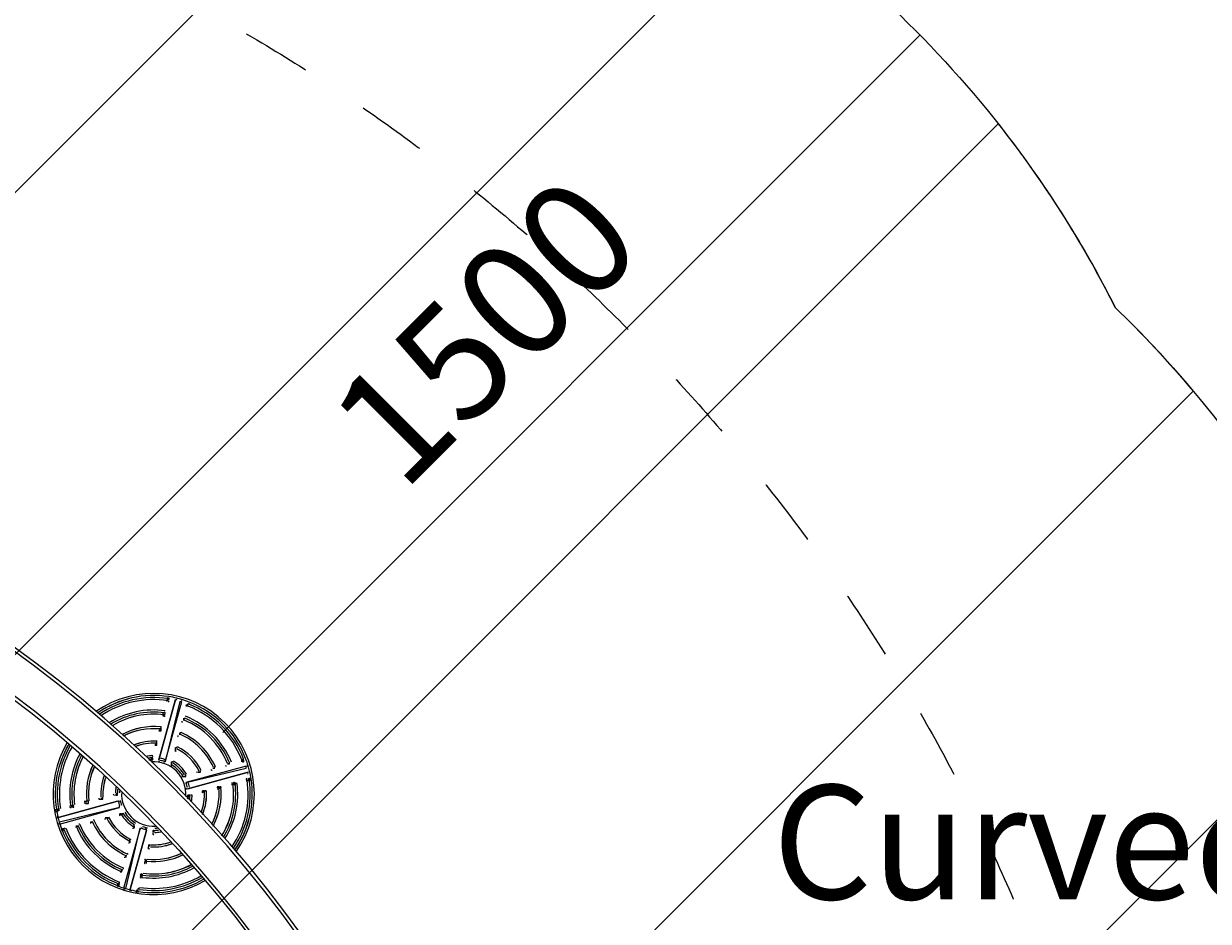
# Model space of a CAD drawing. Units: millimetres. Extents: x 1744 to 26487, y -18148 to -1009.
# Drawn here: x 22856 to 24669, y -5502 to -4128 of the extents above; entities that cross this region are included whole.
import ezdxf

# ---------------------------------------------------------------- set-up
doc = ezdxf.new("R2010")
doc.units = ezdxf.units.MM
doc.header["$MEASUREMENT"] = 0
doc.linetypes.add('AI-Linetype-0', pattern=[211.666667, 105.833333, -105.833333])
doc.linetypes.add('AI-Linetype-1', pattern=[211.666667, 105.833333, -105.833333])
doc.layers.add('Background', color=7, linetype='Continuous', lineweight=0)

msp = doc.modelspace()

# ---------------------------------------------------------------- linework, layer by layer
at = {"layer": 'Background', "color": 154, "lineweight": 9, "true_color": 0x005daa}
msp.add_line((24227.5, -4145.7), (23160.4, -5212.9), dxfattribs=at)
at = {"layer": 'Background', "color": 18, "lineweight": 9, "true_color": 0x000000}
for p, q in [((23088.1, -5162.6), (23062.7, -5254.6)), ((23062.7, -5254.6), (23088.1, -5162.6)), ((23094.5, -5165.7), (23072.2, -5257.8)), ((23072.2, -5257.8), (23097.6, -5165.7)), ((23075.4, -5159.4), (23075.4, -5162.6)), ((23075.4, -5159.4), (23078.6, -5162.6)), ((23075.4, -5159.4), (23075.4, -5159.4)), ((23075.4, -5162.6), (23078.6, -5162.6)), ((23075.4, -5162.6), (23075.4, -5162.6)), ((23075.4, -5165.7), (23075.4, -5162.6)), ((23088.1, -5162.6), (23088.1, -5162.6)), ((23088.1, -5162.6), (23088.1, -5162.6)), ((23094.5, -5165.7), (23097.6, -5165.7)), ((23094.5, -5165.7), (23097.6, -5165.7)), ((23069.1, -5184.8), (23069.1, -5181.6)), ((23069.1, -5188), (23072.2, -5184.8)), ((23069.1, -5184.8), (23069.1, -5184.8)), ((23069.1, -5184.8), (23072.2, -5184.8)), ((23069.1, -5184.8), (23069.1, -5188)), ((23069.1, -5188), (23069.1, -5184.8)), ((23107.2, -5168.9), (23104, -5172.1)), ((23104, -5172.1), (23107.2, -5172.1)), ((23107.2, -5172.1), (23107.2, -5168.9)), ((23107.2, -5168.9), (23107.2, -5168.9)), ((23107.2, -5168.9), (23107.2, -5168.9)), ((23107.2, -5172.1), (23107.2, -5172.1)), ((23100.8, -5191.1), (23100.8, -5194.3)), ((23100.8, -5194.3), (23100.8, -5191.1)), ((23100.8, -5191.1), (23100.8, -5191.1)), ((23100.8, -5191.1), (23100.8, -5191.1)), ((23100.8, -5194.3), (23100.8, -5194.3)), ((23100.8, -5194.3), (23100.8, -5194.3)), ((23065.9, -5207), (23062.7, -5210.2)), ((23062.7, -5210.2), (23065.9, -5210.2)), ((23062.7, -5210.2), (23062.7, -5210.2)), ((23065.9, -5207), (23065.9, -5203.8)), ((23065.9, -5210.2), (23065.9, -5207)), ((23065.9, -5207), (23065.9, -5207)), ((23094.5, -5213.4), (23094.5, -5216.5)), ((23094.5, -5216.5), (23094.5, -5213.4)), ((23094.5, -5213.4), (23094.5, -5213.4)), ((23094.5, -5213.4), (23094.5, -5213.4)), ((23094.5, -5216.5), (23094.5, -5216.5)), ((23094.5, -5216.5), (23094.5, -5216.5)), ((23059.5, -5229.2), (23056.4, -5232.4)), ((23056.4, -5232.4), (23059.5, -5232.4)), ((23056.4, -5232.4), (23056.4, -5232.4)), ((23059.5, -5229.2), (23059.5, -5226.1)), ((23059.5, -5232.4), (23059.5, -5229.2)), ((23059.5, -5229.2), (23059.5, -5229.2)), ((23088.1, -5235.6), (23088.1, -5238.8)), ((23088.1, -5238.8), (23088.1, -5235.6)), ((23088.1, -5235.6), (23088.1, -5235.6)), ((23088.1, -5235.6), (23088.1, -5235.6)), ((23088.1, -5238.8), (23088.1, -5238.8)), ((23088.1, -5241.9), (23088.1, -5238.8)), ((23053.2, -5251.5), (23050, -5254.6)), ((23050, -5254.6), (23053.2, -5254.6)), ((23050, -5254.6), (23050, -5254.6)), ((23053.2, -5254.6), (23053.2, -5251.5)), ((23053.2, -5251.5), (23053.2, -5251.5)), ((23053.2, -5251.5), (23053.2, -5251.5)), ((23062.7, -5254.6), (23062.7, -5254.6)), ((23062.7, -5254.6), (23062.7, -5254.6)), ((23072.2, -5257.8), (23072.2, -5257.8)), ((23072.2, -5257.8), (23072.2, -5257.8)), ((23081.8, -5257.8), (23081.8, -5261)), ((23081.8, -5261), (23081.8, -5257.8)), ((23081.8, -5257.8), (23084.9, -5257.8)), ((23081.8, -5257.8), (23081.8, -5257.8)), ((23189.7, -5257.8), (23192.9, -5254.6)), ((23192.9, -5254.6), (23189.7, -5254.6)), ((23189.7, -5257.8), (23189.7, -5254.6)), ((23189.7, -5254.6), (23189.7, -5254.6)), ((23192.9, -5254.6), (23192.9, -5254.6)), ((23192.9, -5254.6), (23192.9, -5254.6)), ((23081.8, -5264.2), (23081.8, -5261)), ((23081.8, -5261), (23081.8, -5261)), ((23196.1, -5264.2), (23104, -5289.6)), ((23104, -5289.6), (23196.1, -5267.3)), ((23199.2, -5273.7), (23107.2, -5299.1)), ((23107.2, -5299.1), (23199.2, -5273.7)), ((23126.2, -5273.7), (23123, -5273.7)), ((23123, -5273.7), (23126.2, -5273.7)), ((23123, -5273.7), (23123, -5273.7)), ((23123, -5273.7), (23123, -5273.7)), ((23126.2, -5273.7), (23126.2, -5273.7)), ((23126.2, -5273.7), (23126.2, -5273.7)), ((23148.4, -5267.3), (23145.3, -5267.3)), ((23145.3, -5267.3), (23148.4, -5267.3)), ((23145.3, -5267.3), (23145.3, -5267.3)), ((23145.3, -5267.3), (23145.3, -5267.3)), ((23148.4, -5267.3), (23148.4, -5267.3)), ((23148.4, -5267.3), (23148.4, -5267.3)), ((23170.7, -5261), (23167.5, -5261)), ((23167.5, -5261), (23170.7, -5261)), ((23167.5, -5261), (23167.5, -5261)), ((23167.5, -5261), (23167.5, -5261)), ((23170.7, -5261), (23170.7, -5261)), ((23170.7, -5261), (23170.7, -5261)), ((23196.1, -5267.3), (23196.1, -5264.2)), ((23196.1, -5267.3), (23196.1, -5267.3)), ((23199.2, -5273.7), (23199.2, -5273.7)), ((23199.2, -5273.7), (23199.2, -5273.7)), ((23097.6, -5280), (23100.8, -5280)), ((23104, -5280), (23100.8, -5280)), ((23100.8, -5280), (23104, -5280)), ((23100.8, -5280), (23100.8, -5280)), ((23104, -5280), (23104, -5276.9)), ((23104, -5280), (23104, -5280)), ((23104, -5289.6), (23104, -5289.6)), ((23104, -5289.6), (23104, -5289.6)), ((23173.8, -5292.7), (23177, -5292.7)), ((23177, -5289.6), (23177, -5292.7)), ((23180.2, -5292.7), (23177, -5289.6)), ((23177, -5292.7), (23180.2, -5292.7)), ((23177, -5292.7), (23177, -5292.7)), ((23180.2, -5292.7), (23180.2, -5292.7)), ((23196.1, -5286.4), (23199.2, -5286.4)), ((23199.2, -5283.2), (23199.2, -5286.4)), ((23202.4, -5286.4), (23199.2, -5283.2)), ((23199.2, -5286.4), (23202.4, -5286.4)), ((23199.2, -5286.4), (23199.2, -5286.4)), ((23202.4, -5286.4), (23202.4, -5286.4)), ((22977, -5311.8), (22973.8, -5315)), ((22977, -5315), (22977, -5311.8)), ((22977, -5311.8), (22977, -5311.8)), ((22999.2, -5305.4), (22996, -5308.6)), ((22996, -5308.6), (22999.2, -5308.6)), ((22996, -5308.6), (22996, -5308.6)), ((22996, -5308.6), (22996, -5308.6)), ((22999.2, -5305.4), (22999.2, -5305.4)), ((22999.2, -5308.6), (22999.2, -5305.4)), ((23107.2, -5299.1), (23107.2, -5299.1)), ((23107.2, -5299.1), (23107.2, -5299.1)), ((23110.3, -5308.6), (23107.2, -5308.6)), ((23107.2, -5311.8), (23110.3, -5308.6)), ((23107.2, -5311.8), (23107.2, -5308.6)), ((23107.2, -5311.8), (23107.2, -5311.8)), ((23110.3, -5308.6), (23110.3, -5308.6)), ((23110.3, -5308.6), (23110.3, -5308.6)), ((23132.6, -5302.3), (23129.4, -5302.3)), ((23129.4, -5305.4), (23132.6, -5302.3)), ((23129.4, -5305.4), (23129.4, -5302.3)), ((23129.4, -5305.4), (23129.4, -5305.4)), ((23132.6, -5302.3), (23135.7, -5302.3)), ((23132.6, -5302.3), (23132.6, -5302.3)), ((23154.8, -5295.9), (23151.6, -5295.9)), ((23154.8, -5299.1), (23151.6, -5295.9)), ((23151.6, -5299.1), (23154.8, -5299.1)), ((23154.8, -5299.1), (23158, -5295.9)), ((23154.8, -5299.1), (23154.8, -5295.9)), ((23154.8, -5299.1), (23154.8, -5299.1)), ((22907.1, -5343.5), (22999.2, -5318.1)), ((22999.2, -5318.1), (22907.1, -5343.5)), ((22910.3, -5353.1), (23002.4, -5327.7)), ((23002.4, -5327.7), (22910.3, -5349.9)), ((22926.2, -5324.5), (22929.4, -5324.5)), ((22929.4, -5327.7), (22932.5, -5324.5)), ((22929.4, -5324.5), (22929.4, -5324.5)), ((22929.4, -5324.5), (22932.5, -5324.5)), ((22932.5, -5324.5), (22929.4, -5324.5)), ((22929.4, -5327.7), (22929.4, -5324.5)), ((22948.4, -5318.1), (22951.6, -5318.1)), ((22954.8, -5318.1), (22951.6, -5318.1)), ((22951.6, -5321.3), (22951.6, -5318.1)), ((22951.6, -5321.3), (22954.8, -5321.3)), ((22954.8, -5321.3), (22954.8, -5318.1)), ((22954.8, -5318.1), (22954.8, -5318.1)), ((22970.6, -5315), (22973.8, -5315)), ((22973.8, -5315), (22977, -5315)), ((22973.8, -5315), (22973.8, -5315)), ((22999.2, -5318.1), (22999.2, -5318.1)), ((22999.2, -5318.1), (22999.2, -5318.1)), ((23002.4, -5327.7), (23002.4, -5327.7)), ((23002.4, -5327.7), (23002.4, -5327.7)), ((22904, -5330.8), (22907.1, -5330.8)), ((22907.1, -5330.8), (22907.1, -5330.8)), ((22907.1, -5334), (22910.3, -5330.8)), ((22907.1, -5330.8), (22910.3, -5330.8)), ((22910.3, -5330.8), (22907.1, -5330.8)), ((22907.1, -5334), (22907.1, -5330.8)), ((22907.1, -5343.5), (22907.1, -5343.5)), ((22907.1, -5343.5), (22907.1, -5343.5)), ((22980.2, -5343.5), (22983.3, -5343.5)), ((22983.3, -5343.5), (22980.2, -5343.5)), ((22980.2, -5343.5), (22980.2, -5343.5)), ((22980.2, -5343.5), (22980.2, -5343.5)), ((22983.3, -5343.5), (22983.3, -5343.5)), ((22983.3, -5343.5), (22986.5, -5343.5)), ((23005.6, -5337.2), (23002.4, -5337.2)), ((23005.6, -5337.2), (23002.4, -5337.2)), ((23002.4, -5340.4), (23005.6, -5337.2)), ((23005.6, -5337.2), (23005.6, -5337.2)), ((23005.6, -5337.2), (23005.6, -5337.2)), ((23005.6, -5337.2), (23008.7, -5337.2)), ((22910.3, -5349.9), (22910.3, -5349.9)), ((22910.3, -5353.1), (22910.3, -5349.9)), ((22916.7, -5359.4), (22913.5, -5362.6)), ((22913.5, -5362.6), (22916.7, -5362.6)), ((22913.5, -5362.6), (22913.5, -5362.6)), ((22913.5, -5362.6), (22913.5, -5362.6)), ((22916.7, -5362.6), (22916.7, -5359.4)), ((22916.7, -5362.6), (22916.7, -5362.6)), ((22935.7, -5356.2), (22938.9, -5356.2)), ((22938.9, -5356.2), (22935.7, -5356.2)), ((22935.7, -5356.2), (22935.7, -5356.2)), ((22935.7, -5356.2), (22935.7, -5356.2)), ((22938.9, -5356.2), (22938.9, -5356.2)), ((22938.9, -5356.2), (22938.9, -5356.2)), ((22957.9, -5349.9), (22961.1, -5349.9)), ((22961.1, -5349.9), (22957.9, -5349.9)), ((22957.9, -5349.9), (22957.9, -5349.9)), ((22957.9, -5349.9), (22957.9, -5349.9)), ((22961.1, -5349.9), (22961.1, -5349.9)), ((22961.1, -5349.9), (22961.1, -5349.9)), ((23034.1, -5359.4), (23008.7, -5451.5)), ((23011.9, -5451.5), (23034.1, -5359.4)), ((23018.3, -5454.7), (23043.7, -5362.6)), ((23043.7, -5362.6), (23018.3, -5454.7)), ((23024.6, -5356.2), (23024.6, -5353.1)), ((23024.6, -5359.4), (23024.6, -5356.2)), ((23024.6, -5356.2), (23024.6, -5356.2)), ((23024.6, -5359.4), (23024.6, -5356.2)), ((23024.6, -5356.2), (23024.6, -5356.2)), ((23024.6, -5356.2), (23024.6, -5359.4)), ((23034.1, -5359.4), (23034.1, -5359.4)), ((23034.1, -5359.4), (23034.1, -5359.4)), ((23043.7, -5362.6), (23043.7, -5362.6)), ((23043.7, -5362.6), (23043.7, -5362.6)), ((23053.2, -5365.8), (23056.4, -5362.6)), ((23053.2, -5362.6), (23053.2, -5365.8)), ((23053.2, -5362.6), (23056.4, -5362.6)), ((23053.2, -5365.8), (23053.2, -5365.8)), ((23053.2, -5365.8), (23053.2, -5365.8)), ((23056.4, -5362.6), (23056.4, -5362.6)), ((23018.3, -5378.5), (23018.3, -5375.3)), ((23018.3, -5381.6), (23018.3, -5378.5)), ((23018.3, -5378.5), (23018.3, -5381.6)), ((23018.3, -5378.5), (23018.3, -5378.5)), ((23018.3, -5381.6), (23018.3, -5381.6)), ((23018.3, -5381.6), (23018.3, -5381.6)), ((23046.8, -5388), (23050, -5384.8)), ((23046.8, -5384.8), (23046.8, -5388)), ((23046.8, -5384.8), (23050, -5384.8)), ((23050, -5384.8), (23050, -5384.8)), ((23011.9, -5403.9), (23011.9, -5400.7)), ((23011.9, -5400.7), (23011.9, -5403.9)), ((23011.9, -5400.7), (23011.9, -5400.7)), ((23011.9, -5400.7), (23011.9, -5400.7)), ((23046.8, -5388), (23046.8, -5388)), ((23046.8, -5391.2), (23046.8, -5388)), ((23011.9, -5403.9), (23011.9, -5403.9)), ((23011.9, -5403.9), (23011.9, -5403.9)), ((23043.7, -5407), (23040.5, -5410.2)), ((23040.5, -5410.2), (23043.7, -5410.2)), ((23043.7, -5410.2), (23043.7, -5407)), ((23043.7, -5407), (23043.7, -5407)), ((23043.7, -5407), (23043.7, -5407)), ((23043.7, -5413.4), (23043.7, -5410.2)), ((23005.6, -5426.1), (23005.6, -5422.9)), ((23005.6, -5422.9), (23005.6, -5426.1)), ((23005.6, -5422.9), (23005.6, -5422.9)), ((23005.6, -5422.9), (23005.6, -5422.9)), ((23005.6, -5426.1), (23005.6, -5426.1)), ((23005.6, -5426.1), (23005.6, -5426.1)), ((23037.3, -5429.3), (23034.1, -5432.4)), ((23034.1, -5432.4), (23037.3, -5432.4)), ((23037.3, -5429.3), (23037.3, -5432.4)), ((23037.3, -5432.4), (23037.3, -5429.3)), ((23037.3, -5432.4), (23037.3, -5432.4)), ((23037.3, -5435.6), (23037.3, -5432.4)), ((22999.2, -5445.1), (22999.2, -5448.3)), ((22999.2, -5448.3), (23002.4, -5445.1)), ((22999.2, -5445.1), (22999.2, -5445.1)), ((22999.2, -5445.1), (23002.4, -5445.1)), ((22999.2, -5448.3), (22999.2, -5448.3)), ((22999.2, -5448.3), (22999.2, -5448.3)), ((23008.7, -5451.5), (23011.9, -5451.5)), ((23011.9, -5451.5), (23011.9, -5451.5)), ((23018.3, -5454.7), (23018.3, -5454.7)), ((23018.3, -5454.7), (23018.3, -5454.7)), ((23031, -5454.7), (23027.8, -5454.7)), ((23027.8, -5454.7), (23031, -5457.8)), ((23031, -5454.7), (23031, -5451.5)), ((23031, -5457.8), (23031, -5454.7)), ((23031, -5454.7), (23031, -5454.7)), ((23031, -5457.8), (23031, -5457.8))]:
    msp.add_line(p, q, dxfattribs=at)
at = {"layer": 'Background', "color": 250, "linetype": 'AI-Linetype-0', "lineweight": 9, "true_color": 0x231f20}
msp.add_open_spline([(3740.9, -12872.2), (3740.9, -12872.2), (3740.9, -6246.6), (3740.9, -6246.6), (3740.9, -5593.9), (4089.1, -4990.9), (4654.3, -4664.5), (4654.3, -4664.5), (5038.5, -4442.7), (5038.5, -4442.7), (8026.5, -2717.6), (11416, -1809.4), (14866.2, -1809.4), (14866.2, -1809.4), (21417.6, -1809.4), (21417.6, -1809.4), (23805.3, -1809.4), (25740.9, -3745), (25740.9, -6132.7), (25740.9, -6132.7), (25740.9, -12986.1), (25740.9, -12986.1), (25740.9, -15373.8), (23805.3, -17309.4), (21417.6, -17309.4), (21417.6, -17309.4), (14866.2, -17309.4), (14866.2, -17309.4), (11416, -17309.4), (8026.5, -16401.2), (5038.5, -14676.1), (5038.5, -14676.1), (4654.3, -14454.2), (4654.3, -14454.2), (4089.1, -14127.9), (3740.9, -13524.8), (3740.9, -12872.2)], degree=3, knots=[0, 0, 0, 0, 1, 1, 1, 2, 2, 2, 3, 3, 3, 4, 4, 4, 5, 5, 5, 6, 6, 6, 7, 7, 7, 8, 8, 8, 9, 9, 9, 10, 10, 10, 11, 11, 11, 12, 12, 12, 12], dxfattribs=at)
at = {"layer": 'Background', "color": 240, "lineweight": 9, "true_color": 0xec1c24}
msp.add_open_spline([(25005.8, -5462.6), (24944.2, -5112.2), (24772, -4799.7), (24526.2, -4562.4), (24368, -4248.1), (24112.3, -3991.2), (23798.9, -3831.3), (23561.2, -3583.5), (23247.2, -3409.7), (22894.9, -3347.9), (22657, -3214.6), (22383.1, -3138.3), (22091.5, -3138.3), (21927.8, -3138.3), (21769.7, -3162.6), (21620.3, -3207.2), (21548.3, -3196.6), (21474.6, -3190.9), (21399.7, -3190.9), (21399.7, -3190.9), (19299.7, -3190.9), (19299.7, -3190.9), (18471.2, -3190.9), (17799.7, -3862.5), (17799.7, -4690.9), (17799.7, -4690.9), (17799.7, -4830.9), (17799.7, -4830.9), (17799.7, -5659.3), (18471.2, -6330.9), (19299.7, -6330.9), (19299.7, -6330.9), (21399.7, -6330.9), (21399.7, -6330.9), (21432.7, -6330.9), (21465.3, -6329.5), (21497.8, -6327.4), (21596.2, -6365.4), (21699.1, -6394.3), (21805.5, -6412.9), (21824, -6423.3), (21842.9, -6433.3), (21861.9, -6443), (21876.5, -6458.3), (21891.5, -6473.3), (21906.7, -6488), (21917.6, -6509.6), (21928.9, -6531), (21940.7, -6552.1), (22076.6, -7326), (22753.1, -7916.1), (23565.3, -7916.1), (24475.2, -7916.1), (25215.3, -7175.9), (25215.3, -6266.1), (25215.3, -5974.5), (25139, -5700.6), (25005.8, -5462.6)], degree=3, knots=[0, 0, 0, 0, 1, 1, 1, 2, 2, 2, 3, 3, 3, 4, 4, 4, 5, 5, 5, 6, 6, 6, 7, 7, 7, 8, 8, 8, 9, 9, 9, 10, 10, 10, 11, 11, 11, 12, 12, 12, 13, 13, 13, 14, 14, 14, 15, 15, 15, 16, 16, 16, 17, 17, 17, 18, 18, 18, 19, 19, 19, 19], dxfattribs=at)
at = {"layer": 'Background', "color": 252, "lineweight": 9, "true_color": 0x908f8f}
for points, knots in [([(22894.9, -3347.9), (22804.1, -3297), (22707.8, -3254.5), (22607.5, -3221.3), (22607.5, -3221.3), (19497.9, -6330.9), (19497.9, -6330.9), (19497.9, -6330.9), (20205, -6330.9), (20205, -6330.9), (20205, -6330.9), (23128.7, -3407.2), (23128.7, -3407.2), (23053, -3382.1), (22975, -3361.9), (22894.9, -3347.9)], [0, 0, 0, 0, 1, 1, 1, 2, 2, 2, 3, 3, 3, 4, 4, 4, 5, 5, 5, 5]), ([(23798.9, -3831.3), (23733.2, -3762.8), (23661.5, -3700.3), (23584.9, -3643.9), (23584.9, -3643.9), (20897.9, -6330.9), (20897.9, -6330.9), (20897.9, -6330.9), (21399.7, -6330.9), (21399.7, -6330.9), (21432.7, -6330.9), (21465.3, -6329.5), (21497.8, -6327.4), (21524.7, -6337.8), (21552, -6347.3), (21579.6, -6356.3), (21579.6, -6356.3), (23989.9, -3946), (23989.9, -3946), (23929, -3903.7), (23865.4, -3865.2), (23798.9, -3831.3)], [0, 0, 0, 0, 1, 1, 1, 2, 2, 2, 3, 3, 3, 4, 4, 4, 5, 5, 5, 6, 6, 6, 7, 7, 7, 7]), ([(24526.2, -4562.4), (24476, -4462.6), (24415.8, -4368.6), (24347.2, -4281.6), (24347.2, -4281.6), (21964.8, -6664), (21964.8, -6664), (22009, -6841.6), (22081.7, -7008), (22178.2, -7157.7), (22178.2, -7157.7), (24645.4, -4690.6), (24645.4, -4690.6), (24607.9, -4645.8), (24568.2, -4602.9), (24526.2, -4562.4)], [0, 0, 0, 0, 1, 1, 1, 2, 2, 2, 3, 3, 3, 4, 4, 4, 5, 5, 5, 5]), ([(25005.8, -5462.6), (24985, -5344.3), (24951.3, -5230.4), (24906.7, -5122.1), (24906.7, -5122.1), (22502.2, -7526.6), (22502.2, -7526.6), (22633.1, -7637.2), (22781.5, -7727.6), (22942.4, -7793.5), (22942.4, -7793.5), (25092.8, -5643.1), (25092.8, -5643.1), (25067.3, -5581), (25038.3, -5520.7), (25005.8, -5462.6)], [0, 0, 0, 0, 1, 1, 1, 2, 2, 2, 3, 3, 3, 4, 4, 4, 5, 5, 5, 5])]:
    msp.add_open_spline(points, degree=3, knots=knots, dxfattribs=at)
at = {"layer": 'Background', "color": 250, "linetype": 'AI-Linetype-1', "lineweight": 9, "true_color": 0x231f20}
msp.add_open_spline([(21782.9, -3762.5), (21782.9, -3762.5), (18075.2, -3762.5), (18075.2, -3762.5), (17475.7, -3762.5), (16911.6, -3995.4), (16486.8, -4418.4), (16486.8, -4418.4), (14103.9, -6790.6), (14103.9, -6790.6), (14006, -6888), (13846.8, -6887.9), (13749, -6790.4), (13749, -6790.4), (11726.2, -4772.3), (11726.2, -4772.3), (11007, -4054.8), (9890.2, -3908.5), (9010.4, -4416.4), (9010.4, -4416.4), (3740.9, -7458.7), (3740.9, -7458.7), (3740.9, -7458.7), (3740.9, -11602.7), (3740.9, -11602.7), (3740.9, -11602.7), (9164.8, -14734.2), (9164.8, -14734.2), (10047.5, -15243.8), (11166.3, -15095.4), (11885.6, -14373.4), (11885.6, -14373.4), (13709.2, -12542.7), (13709.2, -12542.7), (13807, -12444.5), (13966.5, -12444.2), (14064.7, -12542), (14064.7, -12542), (16263.1, -14731.5), (16263.1, -14731.5), (16688, -15154.6), (17252.2, -15387.6), (17851.8, -15387.6), (17851.8, -15387.6), (21782.9, -15387.6), (21782.9, -15387.6), (23335.5, -15387.6), (24598.6, -14124.5), (24598.6, -12571.9), (24598.6, -12571.9), (24598.6, -6578.2), (24598.6, -6578.2), (24598.6, -5025.6), (23335.5, -3762.5), (21782.9, -3762.5)], degree=3, knots=[0, 0, 0, 0, 1, 1, 1, 2, 2, 2, 3, 3, 3, 4, 4, 4, 5, 5, 5, 6, 6, 6, 7, 7, 7, 8, 8, 8, 9, 9, 9, 10, 10, 10, 11, 11, 11, 12, 12, 12, 13, 13, 13, 14, 14, 14, 15, 15, 15, 16, 16, 16, 17, 17, 17, 18, 18, 18, 18], dxfattribs=at)
at = {"layer": 'Background', "color": 18, "lineweight": 9, "true_color": 0x000000}
for points, knots in [([(23633.4, -6621.2), (23633.4, -6621.2), (23568.4, -6621.2), (23568.4, -6621.2), (23568.4, -5613.6), (22748.6, -4793.7), (21740.9, -4793.7), (21740.9, -4793.7), (21740.9, -4728.7), (21740.9, -4728.7), (22784.4, -4728.7), (23633.4, -5577.7), (23633.4, -6621.2)], [0, 0, 0, 0, 1, 1, 1, 2, 2, 2, 3, 3, 3, 4, 4, 4, 4]), ([(23628.4, -6621.2), (23628.4, -6621.2), (23628.4, -6616.2), (23628.4, -6616.2), (23625.7, -5579.4), (22782.7, -4736.4), (21745.9, -4733.7), (21745.9, -4733.7), (21740.9, -4733.7), (21740.9, -4733.7)], [0, 0, 0, 0, 1, 1, 1, 2, 2, 2, 3, 3, 3, 3]), ([(23573.4, -6621.2), (23573.4, -6621.2), (23573.4, -6616.2), (23573.4, -6616.2), (23570.7, -5609.7), (22752.4, -4791.4), (21745.9, -4788.7), (21745.9, -4788.7), (21738.9, -4788.7), (21738.9, -4788.7)], [0, 0, 0, 0, 1, 1, 1, 2, 2, 2, 3, 3, 3, 3]), ([(23180.7, -5395.6), (23223.8, -5334.4), (23216.6, -5251.1), (23163.7, -5198.2), (23110.8, -5145.2), (23027.5, -5138), (22966.2, -5181)], [0, 0, 0, 0, 1, 1, 1, 2, 2, 2, 2]), ([(23078.5, -5161.4), (23078.7, -5161), (23078.6, -5160.5), (23078.3, -5160.1), (23078.1, -5159.7), (23077.7, -5159.5), (23077.3, -5159.4)], [0, 0, 0, 0, 1, 1, 1, 2, 2, 2, 2]), ([(23072.2, -5183.6), (23072.3, -5183.2), (23072.2, -5182.7), (23072, -5182.3), (23071.7, -5182), (23071.3, -5181.7), (23070.9, -5181.6)], [0, 0, 0, 0, 1, 1, 1, 2, 2, 2, 2]), ([(23109.3, -5169), (23108.9, -5168.9), (23108.4, -5168.9), (23108, -5169.1), (23107.6, -5169.3), (23107.3, -5169.7), (23107.2, -5170.1)], [0, 0, 0, 0, 1, 1, 1, 2, 2, 2, 2]), ([(23103, -5191.3), (23102.6, -5191.1), (23102.1, -5191.1), (23101.7, -5191.3), (23101.3, -5191.5), (23101, -5191.9), (23100.9, -5192.3)], [0, 0, 0, 0, 1, 1, 1, 2, 2, 2, 2]), ([(23065.8, -5205.8), (23066, -5205.4), (23065.9, -5204.9), (23065.6, -5204.5), (23065.4, -5204.2), (23064.9, -5203.9), (23064.5, -5203.9)], [0, 0, 0, 0, 1, 1, 1, 2, 2, 2, 2]), ([(23096.7, -5213.5), (23096.3, -5213.3), (23095.8, -5213.3), (23095.4, -5213.5), (23095, -5213.7), (23094.6, -5214.1), (23094.5, -5214.6)], [0, 0, 0, 0, 1, 1, 1, 2, 2, 2, 2]), ([(22922.4, -5228.3), (22886.4, -5288.8), (22896.1, -5366.1), (22945.9, -5415.9), (22995.7, -5465.7), (23073, -5475.4), (23133.5, -5439.4)], [0, 0, 0, 0, 1, 1, 1, 2, 2, 2, 2]), ([(23059.5, -5228.1), (23059.6, -5227.6), (23059.5, -5227.1), (23059.2, -5226.7), (23059, -5226.3), (23058.5, -5226.1), (23058.1, -5226.1)], [0, 0, 0, 0, 1, 1, 1, 2, 2, 2, 2]), ([(23090.4, -5235.8), (23090, -5235.6), (23089.5, -5235.5), (23089.1, -5235.7), (23088.6, -5235.9), (23088.3, -5236.3), (23088.2, -5236.8)], [0, 0, 0, 0, 1, 1, 1, 2, 2, 2, 2]), ([(23103.8, -5310.9), (23105, -5296.5), (23099.8, -5282.4), (23089.6, -5272.2), (23079.4, -5262.1), (23065.3, -5256.8), (23050.9, -5258)], [0, 0, 0, 0, 1, 1, 1, 2, 2, 2, 2]), ([(23053.1, -5250.3), (23053.3, -5249.8), (23053.2, -5249.3), (23052.9, -5248.9), (23052.5, -5248.5), (23052.1, -5248.3), (23051.6, -5248.3)], [0, 0, 0, 0, 1, 1, 1, 2, 2, 2, 2]), ([(23062.8, -5255.8), (23062.7, -5256.3), (23062.7, -5256.7), (23063, -5257.1), (23063.2, -5257.5), (23063.6, -5257.7), (23064, -5257.8)], [0, 0, 0, 0, 1, 1, 1, 2, 2, 2, 2]), ([(23070.1, -5257.7), (23070.6, -5257.9), (23071, -5257.8), (23071.4, -5257.6), (23071.8, -5257.4), (23072.1, -5257.1), (23072.2, -5256.6)], [0, 0, 0, 0, 1, 1, 1, 2, 2, 2, 2]), ([(23084.2, -5258.1), (23083.8, -5257.8), (23083.2, -5257.8), (23082.8, -5257.9), (23082.3, -5258.1), (23082, -5258.5), (23081.8, -5259)], [0, 0, 0, 0, 1, 1, 1, 2, 2, 2, 2]), ([(23191.7, -5257.8), (23192.2, -5257.7), (23192.5, -5257.4), (23192.7, -5257), (23192.9, -5256.6), (23193, -5256.1), (23192.8, -5255.7)], [0, 0, 0, 0, 1, 1, 1, 2, 2, 2, 2]), ([(23125, -5273.6), (23125.5, -5273.5), (23125.9, -5273.2), (23126.1, -5272.8), (23126.3, -5272.3), (23126.3, -5271.8), (23126.1, -5271.4)], [0, 0, 0, 0, 1, 1, 1, 2, 2, 2, 2]), ([(23147.3, -5267.3), (23147.7, -5267.2), (23148.1, -5266.9), (23148.3, -5266.4), (23148.5, -5266), (23148.5, -5265.5), (23148.3, -5265.1)], [0, 0, 0, 0, 1, 1, 1, 2, 2, 2, 2]), ([(23169.5, -5260.9), (23169.9, -5260.8), (23170.3, -5260.5), (23170.5, -5260.1), (23170.7, -5259.7), (23170.7, -5259.2), (23170.6, -5258.8)], [0, 0, 0, 0, 1, 1, 1, 2, 2, 2, 2]), ([(23102.8, -5280), (23103.3, -5279.9), (23103.7, -5279.5), (23103.9, -5279.1), (23104.1, -5278.6), (23104, -5278.1), (23103.8, -5277.6)], [0, 0, 0, 0, 1, 1, 1, 2, 2, 2, 2]), ([(23105.2, -5289.6), (23104.7, -5289.7), (23104.4, -5290), (23104.2, -5290.4), (23104, -5290.8), (23103.9, -5291.3), (23104.1, -5291.7)], [0, 0, 0, 0, 1, 1, 1, 2, 2, 2, 2]), ([(23180.2, -5290.9), (23180.1, -5290.5), (23179.9, -5290.1), (23179.5, -5289.8), (23179.1, -5289.6), (23178.6, -5289.5), (23178.2, -5289.6)], [0, 0, 0, 0, 1, 1, 1, 2, 2, 2, 2]), ([(23202.4, -5284.6), (23202.3, -5284.1), (23202.1, -5283.7), (23201.7, -5283.5), (23201.3, -5283.2), (23200.9, -5283.2), (23200.4, -5283.3)], [0, 0, 0, 0, 1, 1, 1, 2, 2, 2, 2]), ([(22992.9, -5307), (22992.9, -5307.5), (22993.1, -5308), (22993.5, -5308.3), (22993.9, -5308.6), (22994.4, -5308.7), (22994.9, -5308.6)], [0, 0, 0, 0, 1, 1, 1, 2, 2, 2, 2]), ([(23005.7, -5304.1), (23004.8, -5318.1), (23010, -5331.9), (23020, -5341.8), (23029.9, -5351.8), (23043.7, -5357), (23057.7, -5356.2)], [0, 0, 0, 0, 1, 1, 1, 2, 2, 2, 2]), ([(23104, -5297.8), (23104.1, -5298.2), (23104.4, -5298.6), (23104.7, -5298.9), (23105.1, -5299.1), (23105.6, -5299.2), (23106, -5299)], [0, 0, 0, 0, 1, 1, 1, 2, 2, 2, 2]), ([(23113.5, -5310.2), (23113.5, -5309.7), (23113.3, -5309.3), (23112.9, -5309), (23112.5, -5308.7), (23112, -5308.5), (23111.5, -5308.7)], [0, 0, 0, 0, 1, 1, 1, 2, 2, 2, 2]), ([(23135.7, -5303.8), (23135.7, -5303.3), (23135.5, -5302.9), (23135.1, -5302.6), (23134.7, -5302.3), (23134.2, -5302.2), (23133.7, -5302.3)], [0, 0, 0, 0, 1, 1, 1, 2, 2, 2, 2]), ([(23158, -5297.3), (23157.9, -5296.9), (23157.7, -5296.5), (23157.3, -5296.2), (23156.9, -5295.9), (23156.4, -5295.9), (23156, -5296)], [0, 0, 0, 0, 1, 1, 1, 2, 2, 2, 2]), ([(22926.2, -5326.3), (22926.3, -5326.8), (22926.5, -5327.2), (22926.9, -5327.4), (22927.3, -5327.7), (22927.8, -5327.7), (22928.2, -5327.6)], [0, 0, 0, 0, 1, 1, 1, 2, 2, 2, 2]), ([(22948.4, -5319.9), (22948.5, -5320.4), (22948.7, -5320.8), (22949.1, -5321), (22949.5, -5321.3), (22950, -5321.4), (22950.4, -5321.3)], [0, 0, 0, 0, 1, 1, 1, 2, 2, 2, 2]), ([(22970.6, -5313.5), (22970.7, -5314), (22970.9, -5314.4), (22971.3, -5314.7), (22971.7, -5315), (22972.2, -5315), (22972.6, -5314.9)], [0, 0, 0, 0, 1, 1, 1, 2, 2, 2, 2]), ([(23002.4, -5319.4), (23002.3, -5319), (23002, -5318.6), (23001.7, -5318.4), (23001.3, -5318.2), (23000.8, -5318.1), (23000.4, -5318.2)], [0, 0, 0, 0, 1, 1, 1, 2, 2, 2, 2]), ([(23001.2, -5327.6), (23001.6, -5327.5), (23002, -5327.2), (23002.2, -5326.8), (23002.4, -5326.4), (23002.5, -5326), (23002.3, -5325.6)], [0, 0, 0, 0, 1, 1, 1, 2, 2, 2, 2]), ([(22904, -5332.7), (22904.1, -5333.1), (22904.3, -5333.5), (22904.7, -5333.8), (22905.1, -5334), (22905.5, -5334.1), (22906, -5334)], [0, 0, 0, 0, 1, 1, 1, 2, 2, 2, 2]), ([(22981.3, -5343.6), (22980.9, -5343.7), (22980.5, -5344), (22980.3, -5344.5), (22980.1, -5344.9), (22980.1, -5345.4), (22980.3, -5345.8)], [0, 0, 0, 0, 1, 1, 1, 2, 2, 2, 2]), ([(23003.6, -5337.3), (23003.1, -5337.4), (23002.7, -5337.7), (23002.5, -5338.2), (23002.3, -5338.7), (23002.4, -5339.2), (23002.6, -5339.6)], [0, 0, 0, 0, 1, 1, 1, 2, 2, 2, 2]), ([(22914.7, -5359.5), (22914.2, -5359.6), (22913.9, -5359.9), (22913.7, -5360.3), (22913.5, -5360.7), (22913.4, -5361.2), (22913.6, -5361.6)], [0, 0, 0, 0, 1, 1, 1, 2, 2, 2, 2]), ([(22936.9, -5356.3), (22936.5, -5356.4), (22936.1, -5356.7), (22935.9, -5357.1), (22935.7, -5357.5), (22935.7, -5358), (22935.8, -5358.4)], [0, 0, 0, 0, 1, 1, 1, 2, 2, 2, 2]), ([(22959.1, -5350), (22958.7, -5350.1), (22958.3, -5350.4), (22958.1, -5350.8), (22957.9, -5351.2), (22957.9, -5351.7), (22958.1, -5352.1)], [0, 0, 0, 0, 1, 1, 1, 2, 2, 2, 2]), ([(23022.2, -5359.2), (23022.6, -5359.5), (23023.2, -5359.5), (23023.6, -5359.3), (23024.1, -5359.1), (23024.4, -5358.7), (23024.6, -5358.2)], [0, 0, 0, 0, 1, 1, 1, 2, 2, 2, 2]), ([(23036.3, -5359.5), (23035.8, -5359.4), (23035.4, -5359.4), (23035, -5359.6), (23034.6, -5359.8), (23034.3, -5360.2), (23034.2, -5360.6)], [0, 0, 0, 0, 1, 1, 1, 2, 2, 2, 2]), ([(23043.6, -5361.4), (23043.7, -5361), (23043.7, -5360.5), (23043.4, -5360.2), (23043.2, -5359.8), (23042.8, -5359.5), (23042.4, -5359.5)], [0, 0, 0, 0, 1, 1, 1, 2, 2, 2, 2]), ([(23016, -5381.5), (23016.4, -5381.7), (23016.9, -5381.7), (23017.3, -5381.5), (23017.8, -5381.3), (23018.1, -5380.9), (23018.2, -5380.5)], [0, 0, 0, 0, 1, 1, 1, 2, 2, 2, 2]), ([(23053.2, -5367), (23053.1, -5367.4), (23053.2, -5367.9), (23053.5, -5368.3), (23053.8, -5368.7), (23054.3, -5369), (23054.8, -5368.9)], [0, 0, 0, 0, 1, 1, 1, 2, 2, 2, 2]), ([(23009.7, -5403.7), (23010.1, -5403.9), (23010.6, -5403.9), (23011, -5403.7), (23011.4, -5403.5), (23011.7, -5403.1), (23011.9, -5402.7)], [0, 0, 0, 0, 1, 1, 1, 2, 2, 2, 2]), ([(23046.9, -5389.2), (23046.8, -5389.6), (23046.9, -5390.1), (23047.1, -5390.5), (23047.4, -5390.9), (23047.9, -5391.1), (23048.3, -5391.2)], [0, 0, 0, 0, 1, 1, 1, 2, 2, 2, 2]), ([(23040.6, -5411.4), (23040.4, -5411.8), (23040.5, -5412.3), (23040.8, -5412.7), (23041, -5413.1), (23041.5, -5413.3), (23041.9, -5413.4)], [0, 0, 0, 0, 1, 1, 1, 2, 2, 2, 2]), ([(23003.4, -5426), (23003.8, -5426.2), (23004.3, -5426.1), (23004.7, -5425.9), (23005.1, -5425.7), (23005.4, -5425.4), (23005.5, -5424.9)], [0, 0, 0, 0, 1, 1, 1, 2, 2, 2, 2]), ([(23034.2, -5433.6), (23034.1, -5434.1), (23034.2, -5434.5), (23034.4, -5434.9), (23034.7, -5435.3), (23035.1, -5435.5), (23035.5, -5435.6)], [0, 0, 0, 0, 1, 1, 1, 2, 2, 2, 2]), ([(23000.2, -5448.2), (23000.7, -5448.4), (23001.1, -5448.4), (23001.5, -5448.2), (23001.9, -5447.9), (23002.2, -5447.6), (23002.3, -5447.1)], [0, 0, 0, 0, 1, 1, 1, 2, 2, 2, 2]), ([(23027.8, -5455.9), (23027.7, -5456.3), (23027.8, -5456.8), (23028.1, -5457.1), (23028.3, -5457.5), (23028.7, -5457.8), (23029.1, -5457.8)], [0, 0, 0, 0, 1, 1, 1, 2, 2, 2, 2])]:
    msp.add_open_spline(points, degree=3, knots=knots, dxfattribs=at)
for points in [[(23078, -5158), (23039.8, -5152.1), (23000.9, -5161), (22969.1, -5182.9)], [(23078, -5158), (23039.9, -5152.1), (23001, -5161), (22969.3, -5182.8)], [(23077.2, -5161.1), (23040.3, -5155.4), (23002.6, -5164), (22971.7, -5185)], [(23076.7, -5164.2), (23040.7, -5158.7), (23003.9, -5167), (22973.8, -5187.4)], [(23076.8, -5165.7), (23077.6, -5165.9), (23078.3, -5165.4), (23078.5, -5164.6)], [(23089.9, -5160.4), (23086, -5159.4), (23082, -5158.6), (23078, -5158)], [(23090.1, -5162.6), (23089.2, -5162.4), (23088.4, -5162.9), (23088.2, -5163.8)], [(23097.7, -5162.5), (23095.1, -5161.7), (23092.5, -5161), (23089.9, -5160.4)], [(23097.7, -5162.5), (23095.1, -5161.7), (23092.5, -5161), (23089.9, -5160.4)], [(23097.6, -5164.6), (23097.8, -5163.7), (23097.3, -5162.9), (23096.5, -5162.6)], [(23109.2, -5166.4), (23105.4, -5164.9), (23101.6, -5163.6), (23097.7, -5162.5)], [(23195.4, -5252.6), (23180.1, -5213), (23148.8, -5181.7), (23109.2, -5166.4)], [(23195.4, -5252.6), (23180.1, -5213), (23148.8, -5181.7), (23109.2, -5166.4)], [(23072.1, -5179.6), (23042.3, -5175.6), (23012.1, -5182.1), (22986.7, -5198)], [(23071.7, -5182.8), (23042.8, -5178.8), (23013.4, -5185.1), (22988.6, -5200.5)], [(23070.9, -5185.9), (23043.1, -5182.2), (23014.9, -5188.1), (22991, -5202.7)], [(23070.9, -5185.9), (23043.2, -5182.2), (23015.1, -5188.1), (22991.3, -5202.6)], [(23104, -5170.1), (23103.8, -5170.9), (23104.3, -5171.7), (23105, -5172)], [(23189.4, -5254.6), (23174.7, -5216.9), (23144.9, -5187.1), (23107.2, -5172.4)], [(23192.4, -5253.5), (23177.4, -5214.9), (23146.9, -5184.5), (23108.3, -5169.5)], [(23065.8, -5204.4), (23045.1, -5202.2), (23024.2, -5206.3), (23005.9, -5216.2)], [(23065.8, -5204.4), (23045.2, -5202.2), (23024.4, -5206.3), (23006.2, -5216)], [(23070.4, -5188), (23071.2, -5188.1), (23072, -5187.6), (23072.2, -5186.8)], [(23097.7, -5195.5), (23097.5, -5196.3), (23097.9, -5197.1), (23098.6, -5197.4)], [(23167.8, -5260.4), (23155.4, -5230.3), (23131.5, -5206.5), (23101.5, -5194.1)], [(23167.8, -5260.4), (23155.4, -5230.3), (23131.5, -5206.5), (23101.5, -5194.1)], [(23170.8, -5259.5), (23158.1, -5228.4), (23133.4, -5203.7), (23102.3, -5191)], [(23173.8, -5258.3), (23160.7, -5226.4), (23135.4, -5201.1), (23103.5, -5188)], [(23065, -5207.5), (23045.5, -5205.6), (23025.9, -5209.3), (23008.6, -5218.3)], [(23065, -5207.5), (23045.7, -5205.6), (23026.2, -5209.3), (23008.9, -5218.1)], [(23064.1, -5210.2), (23064.9, -5210.3), (23065.6, -5209.8), (23065.8, -5209)], [(23091.4, -5217.7), (23091.1, -5218.5), (23091.5, -5219.3), (23092.2, -5219.6)], [(23146, -5266.1), (23136, -5243.7), (23118.1, -5225.8), (23095.7, -5215.8)], [(23146, -5266.1), (23136, -5243.7), (23118.1, -5225.8), (23095.7, -5215.8)], [(23149.1, -5265.2), (23138.7, -5241.8), (23120, -5223.1), (23096.6, -5212.7)], [(23149.1, -5265.2), (23138.7, -5241.8), (23120, -5223.1), (23096.6, -5212.7)], [(22924.7, -5230.7), (22907.1, -5260.7), (22900.4, -5295.9), (22905.8, -5330.3)], [(22924.6, -5230.8), (22907.1, -5260.8), (22900.4, -5295.9), (22905.8, -5330.2)], [(22927.1, -5232.9), (22910.2, -5262.1), (22903.7, -5296.1), (22908.9, -5329.4)], [(22929.7, -5234.7), (22913.3, -5263.2), (22907, -5296.4), (22912, -5329)], [(23059.8, -5226.2), (23047.5, -5225.5), (23035.1, -5227.5), (23023.7, -5232.3)], [(23059.8, -5226.2), (23047.6, -5225.5), (23035.4, -5227.5), (23024.1, -5232.1)], [(23059, -5229.4), (23048, -5228.8), (23036.9, -5230.5), (23026.6, -5234.5)], [(23059, -5229.4), (23048.1, -5228.8), (23037.3, -5230.5), (23027.1, -5234.3)], [(23057.9, -5232.4), (23058.6, -5232.5), (23059.3, -5232), (23059.5, -5231.2)], [(23124.1, -5271.8), (23116.7, -5257.1), (23104.7, -5245.1), (23090, -5237.7)], [(23124.1, -5271.8), (23116.7, -5257.1), (23104.7, -5245.1), (23090, -5237.7)], [(23127.3, -5271), (23119.4, -5255.2), (23106.6, -5242.4), (23090.9, -5234.6)], [(23127.3, -5271), (23119.4, -5255.2), (23106.6, -5242.4), (23090.9, -5234.6)], [(22941.7, -5245.8), (22928.7, -5269.8), (22923.7, -5297.3), (22927.4, -5324.3)], [(22944.4, -5247.5), (22931.8, -5270.8), (22926.9, -5297.6), (22930.5, -5323.9)], [(22946.9, -5249.6), (22934.9, -5272.1), (22930.3, -5297.8), (22933.6, -5323.1)], [(22946.8, -5249.8), (22934.9, -5272.3), (22930.3, -5297.9), (22933.6, -5323.1)], [(23053.6, -5248.3), (23049.9, -5248.4), (23046.2, -5248.8), (23042.6, -5249.6)], [(23053.6, -5248.3), (23050.1, -5248.4), (23046.7, -5248.8), (23043.3, -5249.4)], [(23052.8, -5251.5), (23050.5, -5251.6), (23048.3, -5251.8), (23046.1, -5252.2)], [(23052.9, -5254.7), (23051, -5254.8), (23049.2, -5254.9), (23047.3, -5255.2)], [(23051.7, -5254.6), (23052.4, -5254.6), (23053, -5254.1), (23053.1, -5253.5)], [(23072, -5257.6), (23069.6, -5256.7), (23067.1, -5256.1), (23064.6, -5255.6)], [(23073.1, -5254.6), (23070.5, -5253.7), (23067.9, -5253), (23065.2, -5252.5)], [(23105, -5276.6), (23100.1, -5268.5), (23093.3, -5261.7), (23085.2, -5256.8)], [(23105, -5276.6), (23100.1, -5268.5), (23093.3, -5261.7), (23085.2, -5256.8)], [(23088.2, -5240), (23088, -5240.7), (23088.3, -5241.4), (23089, -5241.8)], [(23189.8, -5256.8), (23190.1, -5257.6), (23190.9, -5258), (23191.7, -5257.8)], [(23199.4, -5264.1), (23198.2, -5260.2), (23196.9, -5256.4), (23195.4, -5252.6)], [(22961.6, -5262.7), (22953.4, -5279.9), (22950.2, -5299), (22952.2, -5318)], [(22961.5, -5263), (22953.4, -5280.1), (22950.2, -5299.1), (22952.2, -5318)], [(22964, -5265.1), (22956.5, -5281.4), (22953.5, -5299.4), (22955.3, -5317.2)], [(22963.8, -5265.4), (22956.4, -5281.6), (22953.5, -5299.5), (22955.3, -5317.2)], [(23081.8, -5262.2), (23081.6, -5262.8), (23081.9, -5263.6), (23082.5, -5263.9)], [(23099.2, -5279.2), (23095, -5272.5), (23089.3, -5266.8), (23082.6, -5262.6)], [(23101.9, -5277.5), (23097.4, -5270.4), (23091.4, -5264.4), (23084.3, -5260)], [(23120, -5272.8), (23120.4, -5273.5), (23121.1, -5273.8), (23121.9, -5273.6)], [(23142.2, -5269.6), (23142.6, -5270.3), (23143.3, -5270.7), (23144.1, -5270.5)], [(23164.4, -5263.2), (23164.7, -5263.9), (23165.5, -5264.3), (23166.3, -5264.1)], [(23199.2, -5265.3), (23198.9, -5264.5), (23198.1, -5264), (23197.2, -5264.2)], [(23198.1, -5276.8), (23198.9, -5276.6), (23199.4, -5275.8), (23199.2, -5274.9)], [(23201.4, -5271.9), (23200.8, -5269.3), (23200.1, -5266.7), (23199.4, -5264.1)], [(23201.4, -5271.9), (23200.8, -5269.3), (23200.1, -5266.7), (23199.4, -5264.1)], [(23203.8, -5283.8), (23203.2, -5279.8), (23202.4, -5275.9), (23201.5, -5271.9)], [(22978.9, -5278.8), (22975, -5289.4), (22973.3, -5300.7), (22974, -5312)], [(22978.8, -5279.2), (22974.9, -5289.7), (22973.3, -5300.9), (22974, -5312)], [(22981.3, -5281.5), (22978, -5291), (22976.6, -5301.1), (22977.1, -5311.2)], [(22981.2, -5281.9), (22978, -5291.3), (22976.6, -5301.3), (22977.1, -5311.2)], [(23097.9, -5279.3), (23098.3, -5279.9), (23099, -5280.2), (23099.6, -5280)], [(23106.2, -5297.2), (23105.8, -5294.7), (23105.1, -5292.2), (23104.3, -5289.8)], [(23109.4, -5296.6), (23108.9, -5294), (23108.1, -5291.3), (23107.3, -5288.8)], [(23159.1, -5370.8), (23173.7, -5346.9), (23179.6, -5318.7), (23176, -5291)], [(23159.2, -5370.6), (23173.7, -5346.7), (23179.6, -5318.6), (23176, -5291)], [(23161.3, -5373.2), (23176.7, -5348.5), (23183, -5319.1), (23179.1, -5290.2)], [(23163.8, -5375.2), (23179.7, -5349.7), (23186.2, -5319.5), (23182.2, -5289.7)], [(23175, -5289.6), (23174.3, -5289.8), (23173.8, -5290.6), (23173.9, -5291.4)], [(23174.4, -5388.1), (23194.8, -5357.9), (23203.1, -5321.1), (23197.6, -5285.1)], [(23176.9, -5390.1), (23197.8, -5359.2), (23206.4, -5321.5), (23200.7, -5284.6)], [(23178.9, -5392.7), (23200.8, -5361), (23209.7, -5322), (23203.8, -5283.8)], [(23179, -5392.5), (23200.9, -5360.8), (23209.7, -5321.9), (23203.8, -5283.8)], [(23197.2, -5283.3), (23196.5, -5283.5), (23196, -5284.3), (23196.1, -5285.1)], [(22997, -5296.3), (22996.5, -5299.4), (22996.1, -5302.6), (22996.1, -5305.8)], [(22996.9, -5296.9), (22996.4, -5299.9), (22996.1, -5302.9), (22996.1, -5305.8)], [(22998, -5308.6), (22998.7, -5308.4), (22999.2, -5307.8), (22999.2, -5307.1)], [(22999.7, -5299.5), (22999.5, -5301.4), (22999.3, -5303.2), (22999.3, -5305)], [(23002.8, -5300.7), (23002.6, -5302.2), (23002.5, -5303.6), (23002.4, -5305.1)], [(23106.6, -5314.5), (23106.9, -5312.7), (23107.1, -5310.8), (23107.1, -5308.9)], [(23108.3, -5308.7), (23107.7, -5308.9), (23107.2, -5309.5), (23107.2, -5310.2)], [(23109.7, -5315.7), (23110, -5313.5), (23110.2, -5311.3), (23110.3, -5309.1)], [(23112.2, -5319.2), (23113, -5315.6), (23113.4, -5311.9), (23113.5, -5308.2)], [(23112.4, -5318.5), (23113.1, -5315.1), (23113.4, -5311.7), (23113.5, -5308.2)], [(23127.3, -5335.2), (23131.3, -5324.9), (23133.1, -5313.9), (23132.5, -5302.9)], [(23127.5, -5334.7), (23131.3, -5324.6), (23133, -5313.7), (23132.5, -5302.9)], [(23130.6, -5302.3), (23129.8, -5302.5), (23129.4, -5303.2), (23129.4, -5303.9)], [(23129.5, -5338.1), (23134.3, -5326.7), (23136.4, -5314.4), (23135.6, -5302.1)], [(23129.7, -5337.7), (23134.3, -5326.4), (23136.3, -5314.2), (23135.6, -5302)], [(23143.5, -5353.2), (23152.5, -5335.9), (23156.3, -5316.3), (23154.3, -5296.9)], [(23143.7, -5352.9), (23152.6, -5335.6), (23156.2, -5316.2), (23154.3, -5296.9)], [(23145.6, -5356), (23155.5, -5337.6), (23159.6, -5316.8), (23157.4, -5296.1)], [(23145.8, -5355.7), (23155.5, -5337.4), (23159.6, -5316.6), (23157.4, -5296.1)], [(23152.8, -5296), (23152, -5296.2), (23151.5, -5296.9), (23151.6, -5297.7)], [(22905.8, -5330.3), (22906.4, -5334.2), (22907.2, -5338.2), (22908.1, -5342.2)], [(22909.1, -5330.8), (22909.9, -5330.6), (22910.4, -5329.8), (22910.3, -5329)], [(22931.4, -5327.6), (22932.1, -5327.4), (22932.6, -5326.7), (22932.5, -5325.9)], [(22953.6, -5321.3), (22954.3, -5321.1), (22954.8, -5320.4), (22954.8, -5319.6)], [(22975.8, -5314.9), (22976.5, -5314.7), (22977, -5314.1), (22977, -5313.3)], [(23000.2, -5317.4), (23000.7, -5320.1), (23001.4, -5322.7), (23002.3, -5325.3)], [(23003.3, -5316.8), (23003.8, -5319.4), (23004.5, -5321.8), (23005.3, -5324.3)], [(22908.3, -5340.4), (22907.5, -5340.7), (22907, -5341.5), (22907.2, -5342.3)], [(22908.1, -5342.2), (22908.7, -5344.8), (22909.4, -5347.4), (22910.2, -5349.9)], [(22908.1, -5342.2), (22908.7, -5344.8), (22909.4, -5347.4), (22910.2, -5349.9)], [(22964.2, -5347.7), (22963.8, -5347), (22963, -5346.6), (22962.3, -5346.8)], [(22963.5, -5348), (22973.6, -5370.3), (22991.5, -5388.2), (23013.8, -5398.3)], [(22963.5, -5348), (22973.6, -5370.3), (22991.5, -5388.2), (23013.8, -5398.3)], [(22982.3, -5343.1), (22990.2, -5358.9), (23002.9, -5371.7), (23018.7, -5379.5)], [(22982.3, -5343.1), (22990.2, -5358.9), (23002.9, -5371.7), (23018.7, -5379.5)], [(22986.3, -5344.4), (22986, -5343.7), (22985.2, -5343.4), (22984.5, -5343.6)], [(22985.4, -5342.2), (22992.9, -5357), (23004.9, -5368.9), (23019.6, -5376.4)], [(22985.4, -5342.2), (22992.9, -5357), (23004.9, -5368.9), (23019.6, -5376.4)], [(23004.5, -5337.4), (23009.4, -5345.6), (23016.3, -5352.4), (23024.4, -5357.3)], [(23004.5, -5337.4), (23009.4, -5345.6), (23016.3, -5352.4), (23024.4, -5357.3)], [(23008.5, -5337.9), (23008.1, -5337.4), (23007.4, -5337.1), (23006.7, -5337.3)], [(23007.7, -5336.5), (23012.2, -5343.7), (23018.2, -5349.7), (23025.3, -5354.1)], [(23010.4, -5334.9), (23014.6, -5341.6), (23020.3, -5347.2), (23027, -5351.4)], [(22907.2, -5351.9), (22907.5, -5352.8), (22908.3, -5353.2), (22909.1, -5353)], [(22910.2, -5349.9), (22911.4, -5353.8), (22912.7, -5357.6), (22914.1, -5361.4)], [(22914.1, -5361.4), (22929.4, -5401.1), (22960.8, -5432.4), (23000.4, -5447.7)], [(22914.1, -5361.4), (22929.4, -5401.1), (22960.8, -5432.4), (23000.4, -5447.7)], [(22917.2, -5360.6), (22932.2, -5399.1), (22962.7, -5429.6), (23001.2, -5444.6)], [(22919.7, -5360.4), (22919.4, -5359.7), (22918.6, -5359.3), (22917.8, -5359.5)], [(22920.2, -5359.4), (22934.8, -5397.2), (22964.7, -5427), (23002.4, -5441.7)], [(22935.8, -5355.8), (22948.8, -5387.7), (22974.2, -5413), (23006.1, -5426)], [(22938.7, -5354.6), (22951.5, -5385.7), (22976.1, -5410.4), (23007.3, -5423.1)], [(22942, -5354.1), (22941.6, -5353.3), (22940.8, -5352.9), (22940.1, -5353.1)], [(22941.8, -5353.7), (22954.2, -5383.7), (22978.1, -5407.6), (23008.1, -5420)], [(22941.8, -5353.7), (22954.2, -5383.7), (22978.1, -5407.6), (23008.1, -5420)], [(22960.4, -5348.8), (22970.8, -5372.3), (22989.5, -5391), (23013, -5401.4)], [(22960.4, -5348.8), (22970.8, -5372.3), (22989.5, -5391), (23013, -5401.4)], [(23024.6, -5355.1), (23024.7, -5354.4), (23024.5, -5353.7), (23023.9, -5353.3)], [(23036.5, -5359.5), (23039.1, -5360.4), (23041.7, -5361.1), (23044.4, -5361.6)], [(23037.5, -5356.5), (23040, -5357.4), (23042.4, -5358), (23045, -5358.5)], [(23054.7, -5362.6), (23054, -5362.6), (23053.4, -5363.1), (23053.2, -5363.8)], [(23056, -5365.8), (23059.2, -5365.7), (23062.4, -5365.4), (23065.5, -5364.8)], [(23056, -5365.8), (23059, -5365.7), (23061.9, -5365.4), (23064.9, -5364.9)], [(23056.7, -5359.4), (23058.2, -5359.3), (23059.7, -5359.2), (23061.1, -5359)], [(23056.8, -5362.6), (23058.6, -5362.5), (23060.5, -5362.3), (23062.3, -5362.1)], [(23018.2, -5377.3), (23018.4, -5376.6), (23018.1, -5375.8), (23017.4, -5375.5)], [(23048.5, -5384.8), (23047.8, -5384.8), (23047.1, -5385.3), (23046.9, -5386)], [(23049.8, -5387.8), (23061.1, -5388.5), (23072.4, -5386.9), (23083, -5382.9)], [(23049.8, -5387.8), (23061, -5388.5), (23072.1, -5386.9), (23082.6, -5383.1)], [(23050.6, -5384.7), (23060.7, -5385.3), (23070.8, -5383.8), (23080.4, -5380.5)], [(23050.6, -5384.7), (23060.5, -5385.2), (23070.5, -5383.9), (23079.9, -5380.6)], [(23015, -5399.5), (23015.2, -5398.8), (23014.9, -5398), (23014.2, -5397.7)], [(23043.8, -5409.6), (23062.8, -5411.7), (23081.9, -5408.4), (23099.1, -5400.2)], [(23043.8, -5409.6), (23062.7, -5411.7), (23081.7, -5408.4), (23098.9, -5400.3)], [(23044.6, -5406.5), (23062.4, -5408.4), (23080.4, -5405.4), (23096.7, -5397.9)], [(23044.6, -5406.5), (23062.3, -5408.3), (23080.2, -5405.4), (23096.4, -5398)], [(23008.7, -5421.7), (23008.9, -5421), (23008.5, -5420.2), (23007.8, -5419.9)], [(23037.5, -5434.5), (23064.5, -5438.1), (23092, -5433.1), (23116, -5420.1)], [(23037.9, -5431.3), (23064.2, -5434.9), (23091, -5430), (23114.3, -5417.4)], [(23038.7, -5428.2), (23064, -5431.6), (23089.7, -5426.9), (23112.2, -5414.9)], [(23038.7, -5428.2), (23063.9, -5431.6), (23089.5, -5427), (23112, -5415.1)], [(23042.2, -5407.1), (23041.5, -5407), (23040.8, -5407.5), (23040.6, -5408.2)], [(23031.6, -5456.1), (23065.9, -5461.4), (23101.1, -5454.7), (23131.1, -5437.1)], [(23031.6, -5456.1), (23065.9, -5461.4), (23101, -5454.7), (23131, -5437.2)], [(23032.4, -5453), (23065.7, -5458.1), (23099.7, -5451.6), (23128.9, -5434.7)], [(23032.8, -5449.8), (23065.4, -5454.8), (23098.6, -5448.6), (23127.1, -5432.1)], [(23035.9, -5429.3), (23035.2, -5429.2), (23034.4, -5429.7), (23034.2, -5430.5)], [(23000.4, -5447.7), (23004.1, -5449.2), (23008, -5450.5), (23011.8, -5451.6)], [(23002.3, -5444), (23002.5, -5443.2), (23002.1, -5442.4), (23001.4, -5442.1)], [(23008.8, -5452.7), (23008.6, -5453.5), (23009.1, -5454.4), (23009.9, -5454.6)], [(23011.9, -5451.6), (23014.4, -5452.4), (23017, -5453.1), (23019.7, -5453.7)], [(23011.9, -5451.6), (23014.4, -5452.4), (23017, -5453.1), (23019.7, -5453.7)], [(23019.5, -5454.6), (23020.3, -5454.8), (23021.2, -5454.3), (23021.4, -5453.5)], [(23019.7, -5453.7), (23023.6, -5454.6), (23027.6, -5455.4), (23031.6, -5456.1)], [(23032.8, -5451.5), (23032, -5451.4), (23031.2, -5451.9), (23031, -5452.7)]]:
    msp.add_open_spline(points, degree=3, dxfattribs=at)

# ---------------------------------------------------------------- texts
at = {"layer": 'Background', "insert": (23436, -4847.3), "char_height": 0.2, "attachment_point": 7, "rotation": 45}
msp.add_mtext('\\C154;\\c11164928;\\FArial|b0|i0|c1;\\H174.837474;\\W1.000005;1500', dxfattribs=at)
at = {"layer": 'Background', "insert": (24001.9, -5468.1), "char_height": 0.2, "attachment_point": 7}
msp.add_mtext('\\C154;\\c11164928;\\FArial|b0|i0|c1;\\H174.836667;\\W1.000000;Curved', dxfattribs=at)

doc.saveas('drawing.dxf')
